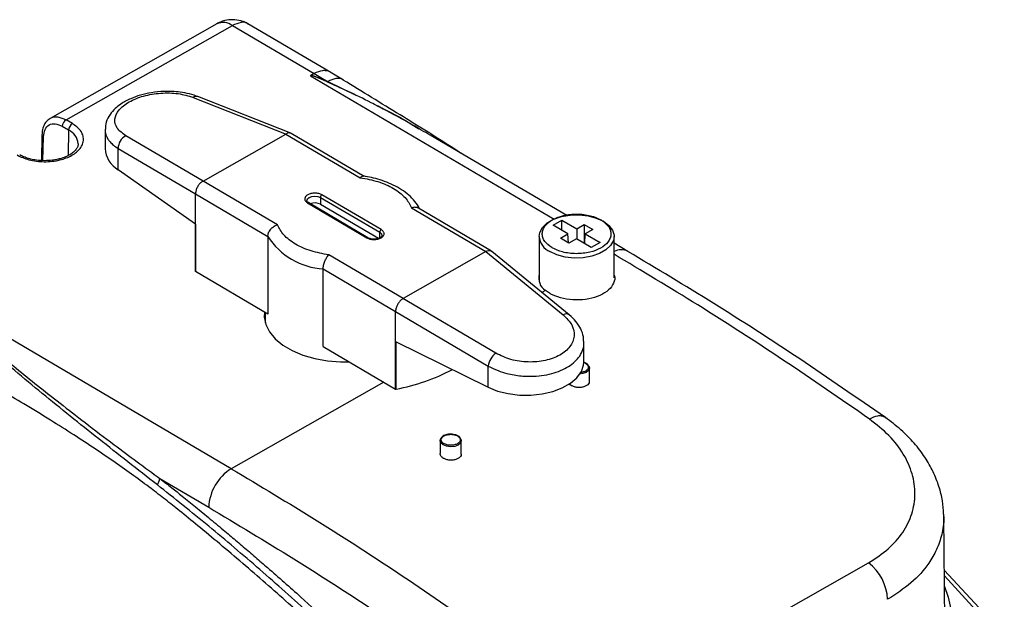
# Model space of a CAD drawing. Units: millimetres. Extents: x 10 to 416, y 10 to 287.
# Drawn here: x 38 to 84, y 61 to 89 of the extents above; entities that cross this region are included whole.
import ezdxf

# ---------------------------------------------------------------- set-up
doc = ezdxf.new("R2010")
doc.units = ezdxf.units.MM

msp = doc.modelspace()

# ---------------------------------------------------------------- linework, layer by layer
at = {"color": 7, "linetype": 'Continuous', "lineweight": 25}
for p, q in [((47.159, 88.633), (39.269, 84.157)), ((52.555, 86.332), (48.635, 88.635)), ((40.025, 84.086), (47.899, 88.553)), ((47.899, 88.553), (51.772, 86.277)), ((51.772, 86.277), (51.608, 86.185)), ((51.772, 86.277), (52.244, 85.99)), ((53.153, 85.966), (52.528, 86.348)), ((51.597, 86.174), (63.138, 79.394)), ((52.389, 85.881), (52.208, 85.962)), ((52.244, 85.99), (52.425, 85.909)), ((52.425, 85.909), (53.741, 85.255)), ((46.048, 85.15), (50.439, 83.418)), ((50.66, 83.455), (46.263, 85.19)), ((40.323, 83.911), (40.025, 84.086)), ((39.847, 83.784), (40.145, 83.609)), ((40.145, 83.609), (40.127, 82.402)), ((41.871, 83.634), (41.871, 82.732)), ((54.138, 81.414), (50.684, 83.443)), ((38.884, 83.382), (38.856, 82.164)), ((38.93, 82.159), (38.955, 83.278)), ((46.513, 81.191), (42.851, 83.336)), ((46.514, 81.191), (50.437, 83.417)), ((50.439, 83.418), (50.437, 83.417)), ((50.437, 83.417), (53.954, 81.351)), ((63.732, 79.56), (57.262, 83.361)), ((42.496, 82.728), (46.158, 80.582)), ((42.496, 81.723), (42.496, 82.728)), ((46.158, 79.152), (42.496, 81.723)), ((46.514, 81.191), (46.513, 81.191)), ((50.032, 79.125), (46.514, 81.191)), ((46.158, 80.582), (46.158, 80.581)), ((46.158, 80.581), (49.578, 78.572)), ((46.158, 79.152), (46.158, 80.581)), ((52.07, 80.417), (54.873, 78.77)), ((52.07, 80.417), (52.07, 80.09)), ((54.945, 78.892), (52.141, 80.539)), ((51.463, 80.155), (54.267, 78.508)), ((54.318, 78.512), (51.514, 80.159)), ((54.816, 78.477), (52.07, 80.09)), ((56.382, 79.924), (59.9, 77.858)), ((60.159, 77.877), (56.705, 79.906)), ((63.084, 79.107), (63.497, 79.341)), ((63.497, 79.341), (64.198, 78.93)), ((63.497, 78.865), (63.497, 79.341)), ((65.354, 79.351), (65.368, 79.342)), ((46.156, 79.153), (46.156, 76.914)), ((46.158, 76.906), (46.158, 79.152)), ((63.785, 78.696), (63.084, 79.107)), ((64.198, 78.93), (64.555, 79.132)), ((64.198, 78.93), (64.198, 78.453)), ((64.555, 79.132), (64.554, 78.244)), ((64.555, 79.132), (64.96, 78.894)), ((64.96, 78.894), (64.604, 78.691)), ((49.578, 78.572), (49.578, 74.897)), ((54.873, 78.501), (54.873, 78.77)), ((62.419, 78.571), (62.419, 76.439)), ((63.429, 78.493), (63.785, 78.696)), ((63.834, 78.255), (63.429, 78.493)), ((63.805, 78.272), (63.785, 78.696)), ((64.191, 78.457), (63.834, 78.255)), ((64.892, 78.046), (64.191, 78.457)), ((64.583, 78.227), (64.604, 78.691)), ((64.604, 78.691), (65.304, 78.28)), ((65.969, 76.606), (65.969, 78.571)), ((59.9, 77.858), (55.977, 75.633)), ((59.9, 77.858), (59.901, 77.859)), ((59.901, 77.859), (63.563, 74.861)), ((63.848, 74.859), (60.181, 77.862)), ((63.035, 78.036), (63.021, 78.045)), ((65.304, 78.28), (64.892, 78.046)), ((66.617, 77.866), (65.969, 78.246)), ((55.977, 75.633), (52.46, 77.699)), ((52.2, 77.031), (55.62, 75.022)), ((52.2, 73.357), (52.2, 77.031)), ((49.578, 74.897), (46.158, 76.906)), ((62.718, 76.017), (62.551, 75.922)), ((47.847, 67.58), (33.587, 75.957)), ((55.975, 75.632), (55.977, 75.633)), ((60.366, 73.047), (55.975, 75.632)), ((49.457, 74.968), (49.457, 74.475)), ((55.62, 75.024), (60.01, 72.439)), ((55.62, 75.024), (55.62, 75.022)), ((55.62, 73.593), (55.62, 75.022)), ((52.2, 73.357), (55.62, 71.348)), ((55.62, 73.593), (60.01, 71.435)), ((55.62, 71.348), (55.62, 73.593)), ((55.649, 71.348), (55.649, 73.579)), ((64.534, 73.546), (64.532, 73.579)), ((64.543, 72.644), (64.543, 73.546)), ((60.01, 71.435), (60.01, 72.439)), ((64.513, 72.61), (64.62, 72.568)), ((64.785, 72.412), (64.799, 72.345)), ((64.799, 71.711), (64.799, 72.345)), ((55.064, 71.674), (47.847, 67.58)), ((57.736, 68.906), (57.736, 68.292)), ((58.722, 68.973), (58.736, 68.906)), ((58.736, 68.272), (58.736, 68.906)), ((44.472, 67.113), (46.777, 65.759)), ((81.565, 65.425), (81.569, 65.343)), ((81.631, 60.122), (81.575, 65.343)), ((70.528, 58.882), (78.017, 63.131)), ((84.442, 59.72), (81.602, 62.779)), ((81.605, 62.507), (84.216, 59.672))]:
    msp.add_line(p, q, dxfattribs=at)
at = {"color": 7, "linetype": 'Continuous', "lineweight": 25, "flags": 128}
for points in [[(51.427, 80.271), (51.457, 80.35), (51.539, 80.42), (51.662, 80.466), (51.806, 80.482), (51.949, 80.465), (52.07, 80.417)], [(51.427, 80.265), (51.427, 80.267), (51.427, 80.271)], [(51.514, 80.159), (51.514, 80.159), (51.513, 80.16)], [(62.419, 78.571), (62.451, 78.764), (62.582, 79), (62.807, 79.21), (63.112, 79.383), (63.48, 79.509), (63.89, 79.58), (64.317, 79.593), (64.737, 79.547), (65.126, 79.443), (65.461, 79.289), (65.721, 79.093), (65.894, 78.867), (65.967, 78.624), (65.969, 78.571)], [(54.873, 78.77), (54.954, 78.699), (54.981, 78.617)], [(65.969, 78.571), (65.938, 78.378), (65.807, 78.142), (65.582, 77.932), (65.277, 77.759), (64.909, 77.633), (64.499, 77.562), (64.072, 77.549), (63.652, 77.595), (63.263, 77.699), (62.928, 77.853)], [(49.417, 74.992), (49.409, 74.758), (49.481, 74.398), (49.655, 74.05), (49.926, 73.723), (50.286, 73.427), (50.726, 73.168), (51.233, 72.955), (51.795, 72.793), (52.395, 72.687), (53.017, 72.639), (53.421, 72.639)], [(60.01, 71.435), (60.456, 71.256), (60.954, 71.132), (61.484, 71.066), (62.027, 71.062), (62.56, 71.119), (63.064, 71.236), (63.518, 71.407), (63.905, 71.627), (64.209, 71.886), (64.42, 72.174), (64.529, 72.481), (64.543, 72.644)], [(64.799, 72.345), (64.799, 72.342), (64.759, 72.232), (64.649, 72.139), (64.486, 72.077), (64.349, 72.058)], [(57.736, 68.906), (57.736, 68.908), (57.767, 69.005)], [(58.736, 68.906), (58.736, 68.903), (58.696, 68.793), (58.587, 68.7), (58.423, 68.638), (58.232, 68.617), (58.041, 68.64), (57.879, 68.703), (57.773, 68.798), (57.736, 68.906)]]:
    msp.add_lwpolyline(points, dxfattribs=at)
at = {"color": 7, "linetype": 'Continuous', "lineweight": 25}
for centre, radius, start, end in [((47.459, 87.95), 0.745, 53.8873, 113.7949), ((52.18, 86.191), 0.374, 303.967, 310.8857), ((46.193, 84.97), 0.231, 72.24, 128.757), ((40.229, 83.762), 0.382, 122.1412, 176.7003), ((40.527, 83.587), 0.382, 122.1412, 176.7003), ((39.816, 82.894), 0.787, 4.8606, 65.2674), ((39.003, 83.388), 0.119, 182.7312, 246.5902), ((43.165, 82.745), 0.669, 118.0272, 181.5198), ((43.123, 82.811), 1.255, 183.6161, 240.0259), ((52.222, 80.41), 0.153, 122.0931, 177.3309), ((51.493, 80.113), 0.0514, 66.8955, 124.9517), ((51.8, 79.57), 0.586, 62.6014, 111.2826), ((55.026, 78.763), 0.153, 122.0931, 177.3309), ((52.419, 80.406), 3.382, 212.845, 266.2906), ((54.296, 78.467), 0.0499, 64.442, 125.7761), ((63.271, 78.635), 0.853, 184.2675, 246.3708), ((66.304, 77.251), 0.69, 63.0177, 118.9863), ((63.109, 76.611), 0.711, 165.8901, 236.6729), ((63.705, 74.632), 0.269, 57.6913, 121.7653), ((60.917, 72.316), 0.915, 127.0138, 172.2753), ((53.878, 80.773), 9.59, 280.645, 297.5408), ((49.065, 65.64), 2.291, 122.1176, 177.0151), ((43.73, 67.256), 0.756, 324.7237, 349.1049), ((76.557, 61.269), 2.366, 3.1424, 51.8887)]:
    msp.add_arc(centre, radius, start, end, dxfattribs=at)
for points, knots in [([(47.921, 88.828), (47.796, 88.821), (47.618, 88.811), (47.364, 88.735), (47.238, 88.672), (47.16, 88.633)], [0, 0, 0, 0, 0.470588, 0.669945, 1, 1, 1, 1]), ([(48.659, 88.618), (48.658, 88.62), (48.579, 88.71), (48.31, 88.722), (48.036, 88.609), (47.899, 88.553)], [0, 0, 0, 0, 0.0111, 0.505549, 1, 1, 1, 1]), ([(48.66, 88.615), (48.609, 88.645), (48.494, 88.712), (48.248, 88.798), (48.048, 88.816), (47.921, 88.828)], [0, 0, 0, 0, 0.227686, 0.511185, 1, 1, 1, 1]), ([(52.536, 86.34), (52.532, 86.344), (52.483, 86.386), (52.358, 86.415), (52.114, 86.43), (51.907, 86.338), (51.772, 86.277)], [0, 0, 0, 0, 0.023848, 0.280696, 0.532272, 1, 1, 1, 1]), ([(51.608, 86.185), (51.606, 86.183), (51.601, 86.18), (51.598, 86.176), (51.597, 86.174)], [0, 0, 0, 0, 0.507492, 1, 1, 1, 1]), ([(52.208, 85.962), (52.06, 86.029), (51.883, 86.109), (51.676, 86.173), (51.624, 86.18), (51.608, 86.178), (51.601, 86.176), (51.598, 86.175), (51.597, 86.174)], [0, 0, 0, 0, 0.7703344, 0.923928, 0.9692965, 0.9858064, 0.9930703, 1, 1, 1, 1]), ([(51.608, 86.185), (51.619, 86.186), (51.683, 86.19), (51.91, 86.12), (52.1, 86.047), (52.244, 85.99)], [0, 0, 0, 0, 0.0433831, 0.2707121, 1, 1, 1, 1]), ([(52.208, 85.962), (52.214, 85.966), (52.226, 85.975), (52.238, 85.985), (52.244, 85.99)], [0, 0, 0, 0, 0.5, 1, 1, 1, 1]), ([(55.124, 84.556), (54.907, 84.672), (54.326, 84.982), (53.407, 85.424), (52.71, 85.737), (52.389, 85.881)], [0, 0, 0, 0, 0.243625, 0.651164, 1, 1, 1, 1]), ([(53.148, 85.967), (53.147, 85.969), (53.071, 86.06), (52.813, 86.069), (52.551, 85.961), (52.425, 85.909)], [0, 0, 0, 0, 0.009475, 0.523552, 1, 1, 1, 1]), ([(58.705, 82.514), (58.581, 82.595), (57.626, 83.222), (55.763, 84.37), (54.044, 85.421), (53.149, 85.969)], [0, 0, 0, 0, 0.066954, 0.514483, 1, 1, 1, 1]), ([(46.299, 85.175), (46.158, 85.226), (45.889, 85.322), (45.338, 85.423), (44.722, 85.451), (44.082, 85.387), (43.548, 85.267), (43.057, 85.09), (42.659, 84.875), (42.33, 84.615), (42.081, 84.328), (41.902, 83.993), (41.891, 83.757), (41.886, 83.647)], [0, 0, 0, 0, 0.087992, 0.166981, 0.298464, 0.398607, 0.489815, 0.578087, 0.678089, 0.745503, 0.825639, 0.918663, 1, 1, 1, 1]), ([(42.851, 83.336), (42.698, 83.451), (42.391, 83.68), (42.293, 84.122), (42.49, 84.563), (42.976, 84.953), (43.68, 85.238), (44.504, 85.376), (45.354, 85.361), (45.817, 85.22), (46.048, 85.15)], [0, 0, 0, 0, 0.125424, 0.250581, 0.375404, 0.5, 0.624597, 0.749419, 0.874576, 1, 1, 1, 1]), ([(54.721, 84.769), (55.05, 84.612), (55.747, 84.282), (56.39, 83.881), (56.729, 83.67)], [0, 0, 0, 0, 0.472324, 1, 1, 1, 1]), ([(57.261, 83.359), (57.122, 83.441), (56.572, 83.767), (55.862, 84.17), (55.278, 84.476), (55.124, 84.556)], [0, 0, 0, 0, 0.199058, 0.788554, 1, 1, 1, 1]), ([(37.704, 82.425), (37.883, 82.339), (38.159, 82.208), (38.622, 82.125), (38.997, 82.1), (39.374, 82.121), (39.835, 82.202), (40.332, 82.393), (40.671, 82.677), (40.821, 82.941), (40.863, 83.158), (40.826, 83.375), (40.69, 83.644), (40.468, 83.806), (40.323, 83.911)], [0, 0, 0, 0, 0.119728, 0.18418, 0.25, 0.31582, 0.380272, 0.5, 0.619728, 0.68418, 0.75, 0.81582, 0.880272, 1, 1, 1, 1]), ([(39.296, 84.172), (39.236, 84.132), (39.118, 84.054), (38.989, 83.864), (38.903, 83.636), (38.89, 83.458), (38.883, 83.37)], [0, 0, 0, 0, 0.253256, 0.5054657, 0.7549559, 1, 1, 1, 1]), ([(38.955, 83.278), (38.971, 83.404), (39.003, 83.656), (39.212, 83.874), (39.504, 83.94), (39.732, 83.836), (39.847, 83.784)], [0, 0, 0, 0, 0.250028, 0.500046, 0.750037, 1, 1, 1, 1]), ([(39.282, 84.164), (39.336, 84.187), (39.442, 84.234), (39.689, 84.24), (39.892, 84.147), (40.025, 84.086)], [0, 0, 0, 0, 0.258577, 0.513232, 1, 1, 1, 1]), ([(41.879, 83.65), (41.879, 83.584), (41.88, 83.423), (41.975, 83.219), (42.114, 83.033), (42.271, 82.877), (42.418, 82.78), (42.496, 82.728)], [0, 0, 0, 0, 0.192905, 0.468777, 0.619826, 0.796905, 1, 1, 1, 1]), ([(50.682, 83.438), (50.662, 83.449), (50.614, 83.477), (50.526, 83.464), (50.463, 83.431), (50.439, 83.418)], [0, 0, 0, 0, 0.297673, 0.725637, 1, 1, 1, 1]), ([(40.592, 82.959), (40.593, 82.928), (40.594, 82.855), (40.535, 82.733), (40.422, 82.595), (40.26, 82.468), (40.054, 82.355), (39.827, 82.269), (39.597, 82.21), (39.334, 82.165), (39.137, 82.158), (39.014, 82.153)], [0, 0, 0, 0, 0.091289, 0.220163, 0.338228, 0.453302, 0.564102, 0.682716, 0.772168, 0.857806, 1, 1, 1, 1]), ([(39.014, 82.153), (38.884, 82.158), (38.702, 82.165), (38.448, 82.207), (38.243, 82.256), (38.029, 82.334), (37.89, 82.396), (37.834, 82.434), (37.831, 82.436)], [0, 0, 0, 0, 0.290213, 0.407108, 0.597575, 0.789629, 0.989768, 1, 1, 1, 1]), ([(46.513, 81.191), (46.471, 81.164), (46.388, 81.111), (46.28, 80.981), (46.2, 80.832), (46.16, 80.692), (46.158, 80.613), (46.158, 80.582)], [0, 0, 0, 0, 0.215609, 0.431229, 0.646617, 0.861916, 1, 1, 1, 1]), ([(54.104, 81.419), (54.091, 81.422), (54.063, 81.428), (54.011, 81.402), (53.974, 81.368), (53.954, 81.351)], [0, 0, 0, 0, 0.3033, 0.631843, 1, 1, 1, 1]), ([(53.954, 81.351), (54.239, 81.298), (54.821, 81.189), (55.553, 80.856), (56.118, 80.427), (56.296, 80.09), (56.382, 79.924)], [0, 0, 0, 0, 0.244998, 0.5, 0.755002, 1, 1, 1, 1]), ([(56.76, 79.874), (56.744, 79.911), (56.676, 80.066), (56.479, 80.31), (56.181, 80.599), (55.823, 80.847), (55.427, 81.053), (55.012, 81.216), (54.601, 81.332), (54.299, 81.398), (54.136, 81.42), (54.104, 81.424)], [0, 0, 0, 0, 0.04444, 0.186371, 0.329407, 0.471135, 0.609544, 0.742796, 0.865544, 0.973903, 1, 1, 1, 1]), ([(52.141, 80.539), (52.095, 80.561), (52.023, 80.595), (51.903, 80.617), (51.807, 80.623), (51.709, 80.618), (51.59, 80.597), (51.461, 80.547), (51.373, 80.474), (51.335, 80.405), (51.324, 80.349), (51.333, 80.293), (51.368, 80.224), (51.426, 80.182), (51.463, 80.155)], [0, 0, 0, 0, 0.119721, 0.184771, 0.25, 0.315049, 0.380279, 0.5, 0.619721, 0.684771, 0.75, 0.815049, 0.880279, 1, 1, 1, 1]), ([(51.514, 80.159), (51.488, 80.177), (51.438, 80.212), (51.431, 80.248), (51.427, 80.265)], [0, 0, 0, 0, 0.50875, 1, 1, 1, 1]), ([(56.705, 79.906), (56.704, 79.907), (56.669, 79.933), (56.593, 79.949), (56.484, 79.95), (56.417, 79.933), (56.382, 79.924)], [0, 0, 0, 0, 0.019294, 0.445995, 0.707239, 1, 1, 1, 1]), ([(63.021, 78.045), (62.896, 78.138), (62.702, 78.283), (62.586, 78.52), (62.559, 78.711), (62.598, 78.901), (62.733, 79.134), (63.036, 79.383), (63.477, 79.55), (63.883, 79.621), (64.214, 79.638), (64.543, 79.616), (64.951, 79.542), (65.195, 79.426), (65.354, 79.351)], [0, 0, 0, 0, 0.119766, 0.18491, 0.25, 0.315143, 0.380234, 0.5, 0.619766, 0.68491, 0.75, 0.815143, 0.880234, 1, 1, 1, 1]), ([(65.368, 79.342), (65.493, 79.249), (65.687, 79.104), (65.803, 78.867), (65.83, 78.676), (65.791, 78.486), (65.656, 78.253), (65.353, 78.004), (64.912, 77.837), (64.506, 77.766), (64.175, 77.749), (63.845, 77.771), (63.438, 77.845), (63.194, 77.961), (63.035, 78.036)], [0, 0, 0, 0, 0.119766, 0.18491, 0.25, 0.315143, 0.380234, 0.5, 0.619766, 0.68491, 0.75, 0.815143, 0.880234, 1, 1, 1, 1]), ([(49.578, 78.572), (49.579, 78.599), (49.583, 78.653), (49.609, 78.739), (49.652, 78.826), (49.724, 78.928), (49.82, 79.017), (49.931, 79.088), (49.997, 79.112), (50.032, 79.125)], [0, 0, 0, 0, 0.120352, 0.24382, 0.370705, 0.501288, 0.718275, 0.851124, 1, 1, 1, 1]), ([(52.46, 77.699), (52.175, 77.752), (51.593, 77.86), (50.861, 78.194), (50.296, 78.622), (50.118, 78.96), (50.032, 79.125)], [0, 0, 0, 0, 0.244998, 0.5, 0.755002, 1, 1, 1, 1]), ([(54.267, 78.508), (54.314, 78.486), (54.385, 78.452), (54.505, 78.43), (54.602, 78.424), (54.699, 78.429), (54.818, 78.45), (54.947, 78.5), (55.035, 78.573), (55.074, 78.642), (55.084, 78.698), (55.075, 78.753), (55.04, 78.823), (54.982, 78.865), (54.945, 78.892)], [0, 0, 0, 0, 0.119721, 0.184771, 0.25, 0.315049, 0.380279, 0.5, 0.619721, 0.684771, 0.75, 0.815049, 0.880279, 1, 1, 1, 1]), ([(54.981, 78.618), (54.979, 78.605), (54.975, 78.581), (54.937, 78.539), (54.882, 78.503), (54.808, 78.472), (54.713, 78.448), (54.589, 78.439), (54.473, 78.453), (54.38, 78.48), (54.339, 78.501), (54.318, 78.512)], [0, 0, 0, 0, 0.1314295, 0.2473078, 0.3477239, 0.4360907, 0.5422783, 0.6718261, 0.8243028, 0.9093729, 1, 1, 1, 1]), ([(59.901, 77.859), (59.942, 77.876), (60.025, 77.909), (60.123, 77.904), (60.162, 77.87), (60.177, 77.857)], [0, 0, 0, 0, 0.38493, 0.769879, 1, 1, 1, 1]), ([(78.816, 69.998), (77.464, 70.932), (74.759, 72.802), (70.689, 75.426), (67.974, 77.053), (66.617, 77.866)], [0, 0, 0, 0, 0.333301, 0.666635, 1, 1, 1, 1]), ([(52.2, 77.031), (52.201, 77.058), (52.203, 77.113), (52.218, 77.206), (52.243, 77.303), (52.286, 77.423), (52.34, 77.536), (52.403, 77.635), (52.44, 77.677), (52.46, 77.699)], [0, 0, 0, 0, 0.120362, 0.243833, 0.370714, 0.501288, 0.718295, 0.851139, 1, 1, 1, 1]), ([(78.057, 69.928), (76.704, 70.864), (73.997, 72.734), (69.965, 75.335), (67.289, 76.939), (65.969, 77.729)], [0, 0, 0, 0, 0.33662, 0.673053, 1, 1, 1, 1]), ([(46.157, 76.914), (46.157, 76.912), (46.157, 76.909), (46.158, 76.907), (46.158, 76.906)], [0, 0, 0, 0, 0.75016, 1, 1, 1, 1]), ([(65.969, 76.745), (65.975, 76.734), (66.037, 76.611), (65.965, 76.355), (65.74, 76.028), (65.319, 75.764), (64.778, 75.598), (64.169, 75.547), (63.563, 75.614), (63.151, 75.753), (62.88, 75.896), (62.78, 75.971), (62.718, 76.017)], [0, 0, 0, 0, 0.01225, 0.138699, 0.265149, 0.391593, 0.518031, 0.644471, 0.77092, 0.897371, 0.937015, 1, 1, 1, 1]), ([(55.975, 75.632), (55.937, 75.604), (55.86, 75.547), (55.755, 75.415), (55.675, 75.266), (55.63, 75.129), (55.623, 75.053), (55.62, 75.024)], [0, 0, 0, 0, 0.2156093, 0.4312291, 0.646617, 0.8619162, 1, 1, 1, 1]), ([(44.347, 66.819), (43.417, 67.544), (41.558, 68.995), (38.881, 71.135), (36.301, 73.31), (34.766, 74.742), (34, 75.457)], [0, 0, 0, 0, 0.250075, 0.500218, 0.750367, 1, 1, 1, 1]), ([(34.056, 75.481), (34.247, 75.314), (34.655, 74.957), (35.282, 74.379), (35.988, 73.749), (36.78, 73.065), (37.687, 72.312), (38.685, 71.508), (39.774, 70.651), (40.98, 69.717), (42.197, 68.793), (43.379, 67.91), (44.109, 67.378), (44.472, 67.113)], [0, 0, 0, 0, 0.061646, 0.131799, 0.202998, 0.282598, 0.372219, 0.470049, 0.569984, 0.680223, 0.806162, 0.903461, 1, 1, 1, 1]), ([(63.563, 74.861), (63.716, 74.705), (64.023, 74.394), (64.121, 73.852), (63.924, 73.345), (63.438, 72.932), (62.734, 72.67), (61.91, 72.598), (61.06, 72.713), (60.597, 72.936), (60.366, 73.047)], [0, 0, 0, 0, 0.1254236, 0.2505807, 0.3754034, 0.4999998, 0.6245963, 0.749419, 0.8745761, 1, 1, 1, 1]), ([(64.53, 73.579), (64.529, 73.657), (64.527, 73.864), (64.402, 74.195), (64.182, 74.553), (63.959, 74.758), (63.848, 74.859)], [0, 0, 0, 0, 0.172539, 0.451453, 0.727803, 1, 1, 1, 1]), ([(59.976, 52.064), (58.947, 53.132), (56.89, 55.266), (53.743, 58.309), (51.264, 60.585), (49.474, 62.163), (48.389, 63.1), (47.319, 64.008), (46.32, 64.837), (45.463, 65.536), (44.726, 66.125), (44.004, 66.679), (43.213, 67.263), (42.331, 67.889), (41.384, 68.532), (40.361, 69.202), (39.233, 69.913), (38.09, 70.612), (36.91, 71.317), (35.819, 71.96), (34.759, 72.584), (33.819, 73.141), (33.212, 73.505), (32.929, 73.676)], [0, 0, 0, 0, 0.11945, 0.238862, 0.358323, 0.398544, 0.438779, 0.479007, 0.517341, 0.549264, 0.573571, 0.598421, 0.628263, 0.6599, 0.694449, 0.731039, 0.770672, 0.816511, 0.854716, 0.898296, 0.934422, 0.96933, 1, 1, 1, 1]), ([(60.01, 72.439), (60.161, 72.362), (60.433, 72.223), (60.858, 72.091), (61.228, 72.012), (61.566, 71.967), (61.962, 71.945), (62.415, 71.963), (63.06, 72.069), (63.763, 72.334), (64.254, 72.745), (64.473, 73.134), (64.548, 73.375), (64.537, 73.515), (64.534, 73.546)], [0, 0, 0, 0, 0.090728, 0.163462, 0.220902, 0.27534, 0.326777, 0.411118, 0.493461, 0.651546, 0.809635, 0.891977, 0.976315, 1, 1, 1, 1]), ([(64.62, 72.568), (64.655, 72.542), (64.71, 72.502), (64.743, 72.436), (64.752, 72.383), (64.742, 72.33), (64.705, 72.266), (64.622, 72.196), (64.501, 72.148), (64.418, 72.136), (64.389, 72.131)], [0, 0, 0, 0, 0.175354, 0.270902, 0.366171, 0.461718, 0.556987, 0.732341, 0.907695, 1, 1, 1, 1]), ([(64.783, 72.423), (64.772, 72.445), (64.741, 72.504), (64.65, 72.577), (64.557, 72.609), (64.517, 72.623)], [0, 0, 0, 0, 0.242522, 0.673414, 1, 1, 1, 1]), ([(64.799, 72.345), (64.798, 72.371), (64.798, 72.399), (64.783, 72.423), (64.783, 72.423)], [0, 0, 0, 0, 0.973934, 1, 1, 1, 1]), ([(55.62, 71.348), (55.623, 71.347), (55.632, 71.346), (55.642, 71.347), (55.648, 71.348), (55.649, 71.348)], [0, 0, 0, 0, 0.313912, 0.887061, 1, 1, 1, 1]), ([(64.793, 71.711), (64.792, 71.688), (64.792, 71.63), (64.726, 71.547), (64.612, 71.474), (64.46, 71.429), (64.292, 71.417), (64.123, 71.439), (64.009, 71.481), (63.916, 71.533), (63.881, 71.569), (63.855, 71.596)], [0, 0, 0, 0, 0.088398, 0.214584, 0.340685, 0.466742, 0.592821, 0.718974, 0.845215, 0.884811, 1, 1, 1, 1]), ([(78.017, 63.131), (78.341, 63.34), (78.99, 63.759), (79.673, 64.555), (80.108, 65.435), (80.259, 66.378), (80.124, 67.34), (79.702, 68.28), (79.027, 69.168), (78.381, 69.675), (78.057, 69.928)], [0, 0, 0, 0, 0.1234946, 0.2472858, 0.3715897, 0.4965012, 0.6219767, 0.747868, 0.8739458, 1, 1, 1, 1]), ([(78.812, 69.993), (78.802, 70.002), (78.752, 70.048), (78.627, 70.078), (78.394, 70.083), (78.19, 69.989), (78.057, 69.928)], [0, 0, 0, 0, 0.06555, 0.311427, 0.552256, 1, 1, 1, 1]), ([(81.57, 65.425), (81.557, 65.635), (81.529, 66.078), (81.361, 66.753), (81.086, 67.447), (80.695, 68.134), (80.185, 68.798), (79.566, 69.433), (79.068, 69.808), (78.816, 69.998)], [0, 0, 0, 0, 0.1224051, 0.2582179, 0.3985195, 0.5430838, 0.6916773, 0.8440623, 1, 1, 1, 1]), ([(57.771, 69.016), (57.768, 69.013), (57.74, 68.98), (57.738, 68.941), (57.736, 68.906)], [0, 0, 0, 0, 0.093749, 1, 1, 1, 1]), ([(58.72, 68.984), (58.709, 69.005), (58.678, 69.065), (58.582, 69.139), (58.448, 69.192), (58.307, 69.216), (58.156, 69.216), (58.022, 69.19), (57.91, 69.144), (57.823, 69.089), (57.788, 69.04), (57.771, 69.016)], [0, 0, 0, 0, 0.0825718, 0.2292779, 0.3519905, 0.467661, 0.5780293, 0.7114257, 0.7982571, 0.8988094, 1, 1, 1, 1]), ([(57.915, 68.764), (57.88, 68.79), (57.825, 68.83), (57.792, 68.896), (57.783, 68.949), (57.793, 69.002), (57.83, 69.067), (57.913, 69.136), (58.035, 69.183), (58.148, 69.203), (58.24, 69.208), (58.332, 69.202), (58.445, 69.182), (58.513, 69.149), (58.557, 69.129)], [0, 0, 0, 0, 0.119721, 0.184956, 0.25, 0.315234, 0.380279, 0.5, 0.619721, 0.684956, 0.75, 0.815234, 0.880279, 1, 1, 1, 1]), ([(58.557, 69.129), (58.592, 69.103), (58.647, 69.063), (58.681, 68.997), (58.689, 68.944), (58.679, 68.891), (58.642, 68.826), (58.559, 68.757), (58.437, 68.71), (58.324, 68.69), (58.232, 68.685), (58.14, 68.691), (58.027, 68.711), (57.959, 68.744), (57.915, 68.764)], [0, 0, 0, 0, 0.119721, 0.184956, 0.25, 0.315234, 0.380279, 0.5, 0.619721, 0.684956, 0.75, 0.815234, 0.880279, 1, 1, 1, 1]), ([(58.736, 68.906), (58.736, 68.932), (58.735, 68.959), (58.72, 68.983), (58.72, 68.984)], [0, 0, 0, 0, 0.9739339, 1, 1, 1, 1]), ([(58.73, 68.272), (58.73, 68.248), (58.729, 68.191), (58.663, 68.108), (58.549, 68.034), (58.398, 67.989), (58.229, 67.977), (58.061, 68), (57.946, 68.041), (57.85, 68.096), (57.778, 68.162), (57.733, 68.239), (57.74, 68.282), (57.742, 68.292)], [0, 0, 0, 0, 0.075215, 0.182583, 0.289878, 0.397137, 0.504413, 0.611753, 0.719168, 0.752859, 0.86031, 0.967762, 1, 1, 1, 1]), ([(47.847, 67.58), (49.203, 66.767), (51.916, 65.142), (55.983, 62.515), (58.685, 60.642), (60.036, 59.705)], [0, 0, 0, 0, 0.333149, 0.666483, 1, 1, 1, 1]), ([(58.661, 53.867), (57.496, 55.041), (55.167, 57.39), (51.998, 60.342), (49.199, 62.821), (46.782, 64.875), (45.158, 66.171), (44.347, 66.819)], [0, 0, 0, 0, 0.250035, 0.500069, 0.666766, 0.833464, 1, 1, 1, 1]), ([(44.472, 67.113), (44.659, 66.968), (45.01, 66.695), (45.57, 66.247), (46.178, 65.754), (46.852, 65.2), (47.413, 64.733), (47.837, 64.376), (48.126, 64.132), (48.415, 63.887), (48.703, 63.641), (48.991, 63.394), (49.278, 63.146), (49.997, 62.523), (51.554, 61.149), (53.834, 59.053), (56.4, 56.59), (58.022, 54.946), (58.833, 54.123)], [0, 0, 0, 0, 0.037995, 0.071668, 0.114589, 0.162426, 0.210064, 0.229917, 0.249764, 0.269606, 0.289444, 0.309277, 0.329106, 0.348932, 0.457915, 0.652396, 0.826084, 1, 1, 1, 1]), ([(46.777, 65.759), (48.122, 64.953), (50.813, 63.341), (54.844, 60.736), (57.523, 58.88), (58.862, 57.951)], [0, 0, 0, 0, 0.333395, 0.666605, 1, 1, 1, 1]), ([(81.569, 65.343), (81.571, 65.31), (81.591, 65.015), (81.501, 64.476), (81.261, 63.759), (80.809, 62.976), (80.086, 62.149), (79.304, 61.647), (78.919, 61.399)], [0, 0, 0, 0, 0.021286, 0.194678, 0.358253, 0.512024, 0.759111, 1, 1, 1, 1]), ([(81.611, 61.999), (81.654, 61.881), (81.839, 61.381), (81.972, 60.492), (82.018, 59.366), (81.881, 58.658), (81.813, 58.309)], [0, 0, 0, 0, 0.094786, 0.403828, 0.70598, 1, 1, 1, 1])]:
    msp.add_open_spline(points, degree=3, knots=knots, dxfattribs=at)

doc.saveas('drawing.dxf')
